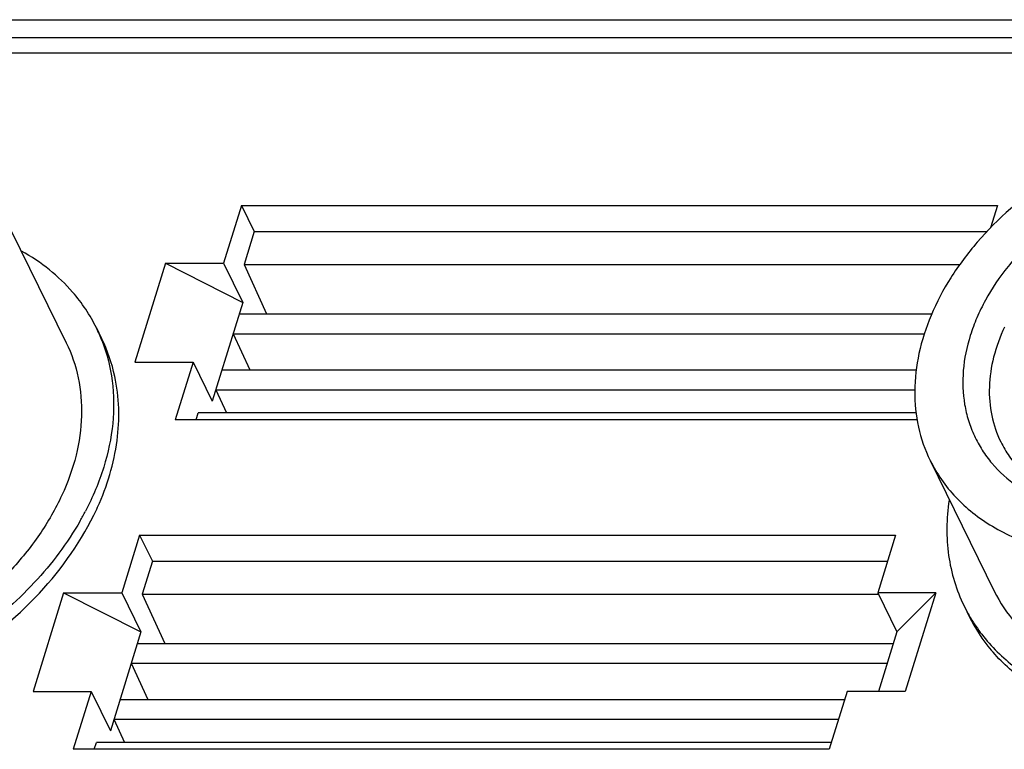
# Model space of a CAD drawing. Units: inches. Extents: x 0 to 22, y 0 to 17.
# Drawn here: x 16 to 16.9, y 12.3 to 13 of the extents above; entities that cross this region are included whole.
import ezdxf

# ---------------------------------------------------------------- set-up
doc = ezdxf.new("R2010")
doc.units = ezdxf.units.IN
doc.header["$LTSCALE"] = 1.21
doc.header["$MEASUREMENT"] = 0
doc.layers.get('0').update_dxf_attribs({"linetype": 'CONTINUOUS'})

msp = doc.modelspace()

# ---------------------------------------------------------------- linework, layer by layer
at = {"color": 7, "linetype": 'CONTINUOUS'}
for p, q in [((15.63592, 13.00297), (17.65019, 13.00297)), ((15.63666, 12.98638), (17.65094, 12.98638)), ((17.63468, 12.97176), (15.62488, 12.97176)), ((16.22991, 12.82913), (16.21323, 12.77516)), ((16.22991, 12.82913), (16.93702, 12.82913)), ((16.22991, 12.82913), (16.24192, 12.80466)), ((16.93702, 12.82913), (16.93052, 12.8081)), ((16.00594, 12.82306), (16.06599, 12.7007)), ((16.24192, 12.80466), (16.23239, 12.77382)), ((16.24192, 12.80466), (16.92746, 12.80466)), ((16.15884, 12.77516), (16.13024, 12.68264)), ((16.15884, 12.77516), (16.21323, 12.77516)), ((16.15884, 12.77516), (16.23124, 12.73845)), ((16.21323, 12.77516), (16.23124, 12.73845)), ((16.23239, 12.77382), (16.90224, 12.77382)), ((16.23239, 12.77382), (16.25348, 12.72766)), ((16.23124, 12.73845), (16.20265, 12.64593)), ((16.22791, 12.72766), (16.87591, 12.72766)), ((16.09426, 12.71457), (16.09906, 12.7048)), ((16.22219, 12.70915), (16.86877, 12.70915)), ((16.22219, 12.70915), (16.23769, 12.67523)), ((16.13024, 12.68264), (16.18464, 12.68264)), ((16.18464, 12.68264), (16.16796, 12.62867)), ((16.18464, 12.68264), (16.20265, 12.64593)), ((16.21171, 12.67523), (16.86128, 12.67523)), ((16.20599, 12.65673), (16.85989, 12.65673)), ((16.20599, 12.65673), (16.2159, 12.63504)), ((16.86186, 12.62867), (16.16796, 12.62867)), ((16.18753, 12.62867), (16.1895, 12.63504)), ((16.86129, 12.63504), (16.1895, 12.63504)), ((16.87404, 12.59065), (16.93408, 12.46829)), ((16.1346, 12.52073), (16.11793, 12.46676)), ((16.1346, 12.52073), (16.84172, 12.52073)), ((16.1346, 12.52073), (16.14661, 12.49626)), ((16.84172, 12.52073), (16.82504, 12.46676)), ((16.14661, 12.49626), (16.13708, 12.46542)), ((16.14661, 12.49626), (16.83416, 12.49626)), ((16.06353, 12.46676), (16.03494, 12.37425)), ((16.06353, 12.46676), (16.11793, 12.46676)), ((16.06353, 12.46676), (16.13594, 12.43006)), ((16.11793, 12.46676), (16.13594, 12.43006)), ((16.13708, 12.46542), (16.82504, 12.46542)), ((16.13708, 12.46542), (16.15818, 12.41926)), ((16.87943, 12.46676), (16.82504, 12.46676)), ((16.82504, 12.46676), (16.84305, 12.43006)), ((16.87943, 12.46676), (16.84305, 12.43006)), ((16.87943, 12.46676), (16.85084, 12.37425)), ((16.90581, 12.45441), (16.91062, 12.44461)), ((16.13594, 12.43006), (16.10735, 12.33754)), ((16.84305, 12.43006), (16.82581, 12.37425)), ((16.13261, 12.41926), (16.83972, 12.41926)), ((16.12689, 12.40076), (16.834, 12.40076)), ((16.12689, 12.40076), (16.14239, 12.36683)), ((16.03494, 12.37425), (16.08934, 12.37425)), ((16.08934, 12.37425), (16.07266, 12.32028)), ((16.08934, 12.37425), (16.10735, 12.33754)), ((16.79645, 12.37425), (16.77977, 12.32028)), ((16.85084, 12.37425), (16.79645, 12.37425)), ((16.1164, 12.36683), (16.79416, 12.36683)), ((16.11069, 12.34833), (16.78844, 12.34833)), ((16.11069, 12.34833), (16.1206, 12.32664)), ((16.09223, 12.32028), (16.0942, 12.32664)), ((16.78174, 12.32664), (16.0942, 12.32664)), ((16.77977, 12.32028), (16.07266, 12.32028))]:
    msp.add_line(p, q, dxfattribs=at)
for centre, radius, start, end in [((15.95434, 12.64577), 0.15592, 26.18506, 40.99033), ((15.95597, 12.64672), 0.15404, 21.12317, 26.1354), ((15.95847, 12.63603), 0.15651, 12.24543, 26.0647), ((15.86061, 12.65291), 0.2576, 333.82941, 335.6813), ((15.84171, 12.66979), 0.27339, 330.22704, 332.40763), ((17.05906, 12.52973), 0.13926, 206.18411, 220.99152), ((17.04398, 12.52222), 0.15392, 206.14095, 210.18555), ((17.05095, 12.51372), 0.15643, 206.21851, 220.00779), ((17.04503, 12.52284), 0.15513, 210.18852, 214.30873), ((17.04654, 12.52388), 0.15697, 214.31038, 217.71093)]:
    msp.add_arc(centre, radius, start, end, dxfattribs=at)
for points, knots in [([(16.98419, 12.85296), (16.95987, 12.83658), (16.9267, 12.80782), (16.89281, 12.76251), (16.87421, 12.72737), (16.86259, 12.69152), (16.85838, 12.65595), (16.86179, 12.62178), (16.8692, 12.60051), (16.87404, 12.59065)], [0, 0, 0, 0, 0.284801, 0.419747, 0.547969, 0.669133, 0.783755, 0.893281, 1, 1, 1, 1]), ([(17.00688, 12.82679), (16.99543, 12.81908), (16.97395, 12.80231), (16.94648, 12.77328), (16.92841, 12.74655), (16.91757, 12.7244), (16.90946, 12.70269), (16.90382, 12.67538), (16.90476, 12.64818), (16.90957, 12.62787), (16.91508, 12.61353), (16.92247, 12.60007), (16.93482, 12.58339), (16.9549, 12.5653), (16.9846, 12.54943), (17.01892, 12.53963), (17.05657, 12.53617), (17.09619, 12.53913), (17.14991, 12.55147), (17.18836, 12.56956), (17.21179, 12.58492)], [0, 0, 0, 0, 0.070812, 0.139203, 0.204268, 0.235408, 0.265567, 0.322978, 0.377236, 0.403624, 0.42975, 0.455839, 0.48212, 0.535979, 0.592824, 0.653422, 0.717896, 0.785809, 0.856306, 1, 1, 1, 1]), ([(16.07203, 12.74804), (16.06544, 12.75565), (16.05055, 12.76989), (16.03341, 12.7813), (16.02431, 12.78637)], [0, 0, 0, 0, 0.491269, 1, 1, 1, 1]), ([(16.94361, 12.7154), (16.93937, 12.70637), (16.93264, 12.68804), (16.9284, 12.65981), (16.93055, 12.63261), (16.9363, 12.6157), (16.94013, 12.6079)], [0, 0, 0, 0, 0.26961, 0.523621, 0.765257, 1, 1, 1, 1]), ([(16.06599, 12.7007), (16.07107, 12.69034), (16.07873, 12.6679), (16.08169, 12.6318), (16.07624, 12.59431), (16.06269, 12.5567), (16.04156, 12.52012), (16.01356, 12.48571), (15.97963, 12.45455), (15.94084, 12.42761), (15.89845, 12.40575), (15.85382, 12.38967), (15.80836, 12.37989), (15.76354, 12.37674), (15.72077, 12.38034), (15.68142, 12.39063), (15.64677, 12.40735), (15.62716, 12.42285), (15.6187, 12.43141)], [0, 0, 0, 0, 0.051564, 0.104619, 0.160352, 0.219471, 0.282167, 0.348171, 0.416851, 0.487311, 0.5585, 0.6293, 0.698629, 0.765534, 0.829291, 0.889508, 0.946226, 1, 1, 1, 1]), ([(16.09966, 12.70223), (16.10427, 12.6903), (16.11063, 12.66473), (16.11088, 12.6244), (16.10213, 12.58298), (16.09086, 12.5563), (16.084, 12.54316)], [0, 0, 0, 0, 0.233223, 0.474963, 0.729762, 1, 1, 1, 1]), ([(16.09536, 12.54682), (16.10429, 12.56659), (16.11674, 12.60705), (16.11567, 12.64969), (16.11142, 12.66922)], [0, 0, 0, 0, 0.520348, 1, 1, 1, 1]), ([(16.94013, 12.6079), (16.94242, 12.60322), (16.94776, 12.59416), (16.95782, 12.58183), (16.9698, 12.57089), (16.98842, 12.55811), (17.016, 12.54639), (17.05311, 12.53978), (17.0931, 12.54053), (17.14814, 12.55127), (17.18762, 12.5696), (17.21136, 12.58559)], [0, 0, 0, 0, 0.051381, 0.103323, 0.156344, 0.210881, 0.325501, 0.44871, 0.580057, 0.717749, 1, 1, 1, 1]), ([(16.87404, 12.59065), (16.87711, 12.58438), (16.88427, 12.57224), (16.89774, 12.55572), (16.9138, 12.54105), (16.93876, 12.52394), (16.97572, 12.50822), (17.02543, 12.49937), (17.07901, 12.50036), (17.13398, 12.51111), (17.18781, 12.53105), (17.22151, 12.54999), (17.23749, 12.56075)], [0, 0, 0, 0, 0.051335, 0.103231, 0.156205, 0.210693, 0.325211, 0.448309, 0.579539, 0.717108, 0.858316, 1, 1, 1, 1]), ([(16.89179, 12.55345), (16.89049, 12.54477), (16.88906, 12.52747), (16.89068, 12.50182), (16.89609, 12.47726), (16.90219, 12.46179), (16.90581, 12.45441)], [0, 0, 0, 0, 0.259416, 0.510999, 0.756967, 1, 1, 1, 1]), ([(16.07901, 12.53404), (16.0671, 12.51321), (16.04479, 12.48368), (16.00912, 12.44934), (15.96841, 12.41744), (15.91151, 12.38507), (15.84969, 12.3641), (15.79935, 12.35515), (15.75104, 12.35174), (15.70402, 12.35617), (15.66101, 12.36922), (15.63232, 12.38267), (15.6071, 12.39975), (15.59272, 12.41357), (15.58633, 12.42094)], [0, 0, 0, 0, 0.125396, 0.191245, 0.258559, 0.395289, 0.531194, 0.597515, 0.662042, 0.784084, 0.841457, 0.896356, 0.949048, 1, 1, 1, 1]), ([(15.76251, 12.34341), (15.79579, 12.34341), (15.86394, 12.35394), (15.95833, 12.39503), (16.03833, 12.45713), (16.07789, 12.51097), (16.09181, 12.53929)], [0, 0, 0, 0, 0.249281, 0.508836, 0.763588, 1, 1, 1, 1]), ([(16.92236, 12.42787), (16.92682, 12.42211), (16.93663, 12.41108), (16.95956, 12.39134), (16.99417, 12.37158), (17.04197, 12.35703), (17.09475, 12.35167), (17.15043, 12.3556), (17.20685, 12.36864), (17.26181, 12.39023), (17.29626, 12.4099), (17.31266, 12.42094)], [0, 0, 0, 0, 0.051329, 0.103738, 0.212896, 0.329442, 0.453744, 0.584965, 0.721363, 0.860589, 1, 1, 1, 1]), ([(17.10421, 12.34341), (17.08667, 12.34341), (17.05254, 12.34621), (17.00456, 12.35955), (16.96311, 12.38154), (16.94052, 12.40196), (16.93114, 12.41315)], [0, 0, 0, 0, 0.27385, 0.531103, 0.771988, 1, 1, 1, 1])]:
    msp.add_open_spline(points, degree=3, knots=knots, dxfattribs=at)

doc.saveas('drawing.dxf')
